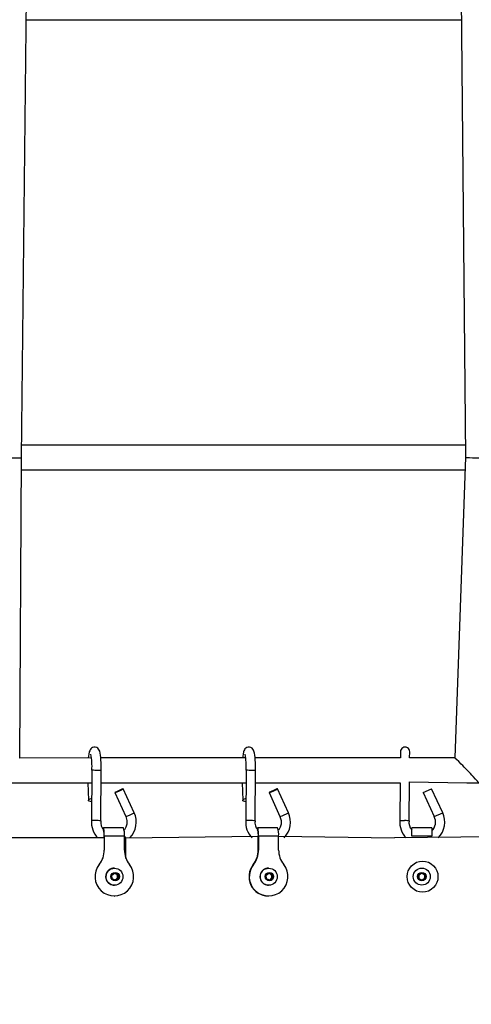
# Model space of a CAD drawing. Units: millimetres. Extents: x 14679 to 44046, y 12877 to 35587.
# Drawn here: x 35036 to 35326, y 21545 to 22179 of the extents above; entities that cross this region are included whole.
import ezdxf

# ---------------------------------------------------------------- set-up
doc = ezdxf.new("R2010")
doc.units = ezdxf.units.MM
doc.header["$LTSCALE"] = 250
doc.header["$PDSIZE"] = -1
doc.linetypes.add('SLD-Сплошная', pattern=[0])
doc.layers.add('ПРИМЕЧАНИЯ', color=7, linetype='SLD-Сплошная')
doc.styles.add('SLDTEXTSTYLE3', font='isocpeui.ttf')
doc.dimstyles.new('SLDDIMSTYLE0', dxfattribs={"dimtxt": 750, "dimasz": 750, "dimexe": 0, "dimexo": 0.0625, "dimgap": 187.5, "dimtad": 2, "dimdec": 0, "dimrnd": 1e-09, "dimzin": 12, "dimdsep": 46, "dimtxsty": 'SLDTEXTSTYLE3', "dimsah": 1, "dimcen": 0.09, "dimadec": 0, "dimazin": 3, "dimtfac": 1, "dimtdec": 3, "dimtofl": 0, "dimtmove": 0, "dimatfit": 3, "dimfxl": 1, "dimfrac": 2, "dimtolj": 1, "dimtzin": 12, "dimarcsym": 0})

# ---------------------------------------------------------------- blocks, each defined once
blk = doc.blocks.new('_D_10')
at = {"layer": 'Defpoints', "color": 0, "transparency": 16777216}
for p in [(17079.35, 31096.91), (39103.42, 20866.91), (39103.42, 14533.97)]:
    blk.add_point(p, dxfattribs=at)
at = {"layer": 'ПРИМЕЧАНИЯ', "color": 0, "lineweight": -2, "transparency": 16777216}
for p, q in [((17079.35, 31096.85), (17079.35, 14533.97)), ((39103.42, 20866.85), (39103.42, 14533.97)), ((17829.35, 14533.97), (38353.42, 14533.97))]:
    blk.add_line(p, q, dxfattribs=at)
at = {"layer": 'ПРИМЕЧАНИЯ', "color": 0, "transparency": 16777216}
for points in [[(17829.35, 14658.97), (17829.35, 14408.97), (17079.35, 14533.97)], [(38353.42, 14658.97), (38353.42, 14408.97), (39103.42, 14533.97)]]:
    blk.add_solid(points, dxfattribs=at)
at = {"layer": 'ПРИМЕЧАНИЯ', "color": 0, "transparency": 16777216, "insert": (28035.31, 15471.47), "char_height": 750, "attachment_point": 2, "style": 'SLDTEXTSTYLE3'}
blk.add_mtext('\\A1;22024', dxfattribs=at)
blk = doc.blocks.new('_D_11')
at = {"layer": 'Defpoints', "color": 0, "transparency": 16777216}
for p in [(19169.35, 35586.91), (30235.81, 16376.91), (43920.55, 16376.91)]:
    blk.add_point(p, dxfattribs=at)
at = {"layer": 'ПРИМЕЧАНИЯ', "color": 0, "lineweight": -2, "transparency": 16777216}
for p, q in [((19169.41, 35586.91), (43920.55, 35586.91)), ((43920.55, 34836.91), (43920.55, 17126.91)), ((30235.87, 16376.91), (43920.55, 16376.91))]:
    blk.add_line(p, q, dxfattribs=at)
at = {"layer": 'ПРИМЕЧАНИЯ', "color": 0, "transparency": 16777216}
for points in [[(43795.55, 34836.91), (44045.55, 34836.91), (43920.55, 35586.91)], [(43795.55, 17126.91), (44045.55, 17126.91), (43920.55, 16376.91)]]:
    blk.add_solid(points, dxfattribs=at)
at = {"layer": 'ПРИМЕЧАНИЯ', "color": 0, "transparency": 16777216, "insert": (42983.05, 25803.44), "char_height": 750, "attachment_point": 2, "rotation": 90, "style": 'SLDTEXTSTYLE3'}
blk.add_mtext('\\A1;19210', dxfattribs=at)
blk = doc.blocks.new('_D_12')
at = {"layer": 'Defpoints', "color": 0, "transparency": 16777216}
for p in [(14679.35, 31096.91), (40603.42, 20866.91), (14679.35, 13001.79)]:
    blk.add_point(p, dxfattribs=at)
at = {"layer": 'ПРИМЕЧАНИЯ', "color": 0, "lineweight": -2, "transparency": 16777216}
for p, q in [((14679.35, 31096.85), (14679.35, 13001.79)), ((40603.42, 20866.85), (40603.42, 13001.79)), ((39853.42, 13001.79), (15429.35, 13001.79))]:
    blk.add_line(p, q, dxfattribs=at)
at = {"layer": 'ПРИМЕЧАНИЯ', "color": 0, "transparency": 16777216}
for points in [[(15429.35, 13126.79), (15429.35, 12876.79), (14679.35, 13001.79)], [(39853.42, 13126.79), (39853.42, 12876.79), (40603.42, 13001.79)]]:
    blk.add_solid(points, dxfattribs=at)
at = {"layer": 'ПРИМЕЧАНИЯ', "color": 0, "transparency": 16777216, "insert": (27682.04, 13939.29), "char_height": 750, "attachment_point": 2, "style": 'SLDTEXTSTYLE3'}
blk.add_mtext('\\A1;25924', dxfattribs=at)
blk = doc.blocks.new('_D_15')
at = {"layer": 'Defpoints', "color": 0, "transparency": 16777216}
for p in [(19169.35, 33186.91), (27227.69, 18776.91), (42034.78, 18776.91)]:
    blk.add_point(p, dxfattribs=at)
at = {"layer": 'ПРИМЕЧАНИЯ', "color": 0, "lineweight": -2, "transparency": 16777216}
for p, q in [((19169.41, 33186.91), (42034.78, 33186.91)), ((42034.78, 32436.91), (42034.78, 19526.91)), ((27227.75, 18776.91), (42034.78, 18776.91))]:
    blk.add_line(p, q, dxfattribs=at)
at = {"layer": 'ПРИМЕЧАНИЯ', "color": 0, "transparency": 16777216}
for points in [[(41909.78, 32436.91), (42159.78, 32436.91), (42034.78, 33186.91)], [(41909.78, 19526.91), (42159.78, 19526.91), (42034.78, 18776.91)]]:
    blk.add_solid(points, dxfattribs=at)
at = {"layer": 'ПРИМЕЧАНИЯ', "color": 0, "transparency": 16777216, "insert": (41097.28, 25910.85), "char_height": 750, "attachment_point": 2, "rotation": 90, "style": 'SLDTEXTSTYLE3'}
blk.add_mtext('\\A1;14410', dxfattribs=at)

msp = doc.modelspace()

# ---------------------------------------------------------------- linework, layer by layer
at = {"linetype": 'SLD-Сплошная', "lineweight": 25}
for p, q in [((35036.62, 21896.84), (35045.85, 22754.53)), ((35314.77, 22725.17), (35322.51, 21897.01)), ((35035.53, 21703.24), (35036.62, 21896.84)), ((35322.51, 21897.01), (35315.62, 21703.37)), ((35280.65, 21707.4), (35280.69, 21703.37)), ((35286.61, 21703.37), (35286.65, 21707.34)), ((35081.73, 21703.37), (35035.53, 21703.24)), ((35181.06, 21703.37), (35087.76, 21703.37)), ((35280.69, 21703.37), (35187.09, 21703.37)), ((35315.62, 21703.37), (35286.61, 21703.37)), ((35082.03, 21695.4), (35081.75, 21663.17)), ((35082.05, 21695.4), (35082.03, 21695.4)), ((35087.75, 21662.88), (35088.03, 21695.34)), ((35181.36, 21695.4), (35181.08, 21663.17)), ((35181.38, 21695.4), (35181.36, 21695.4)), ((35187.08, 21662.88), (35187.36, 21695.34)), ((35027.49, 21687.37), (35081.96, 21687.37)), ((35079.44, 21687.37), (35079.85, 21676.2)), ((35087.96, 21687.37), (35181.29, 21687.37)), ((35178.77, 21687.37), (35179.18, 21676.2)), ((35187.29, 21687.37), (35280.47, 21687.37)), ((35280.47, 21687.37), (35280.26, 21663.17)), ((35286.26, 21662.88), (35286.48, 21687.87)), ((35286.48, 21687.87), (35323.34, 21687.37)), ((35323.34, 21687.37), (35380.47, 21687.37)), ((35096.72, 21681.01), (35103.77, 21665.58)), ((35109.23, 21668.08), (35102.16, 21683.52)), ((35196.05, 21681.01), (35203.1, 21665.58)), ((35208.56, 21668.08), (35201.48, 21683.52)), ((35295.31, 21681.01), (35300.76, 21683.52)), ((35295.31, 21681.01), (35302.43, 21665.57)), ((35307.88, 21668.09), (35300.76, 21683.52)), ((35302.43, 21665.57), (35307.88, 21668.09)), ((35102.29, 21658.41), (35089.38, 21658.41)), ((35201.62, 21658.41), (35188.71, 21658.41)), ((35300.92, 21658.41), (35287.92, 21658.41)), ((35287.92, 21652.91), (35287.92, 21658.41)), ((35300.92, 21658.41), (35300.92, 21652.91)), ((35089.84, 21651.91), (34957.73, 21651.91)), ((35089.84, 21651.91), (35089.84, 21652.91)), ((35102.93, 21652.91), (35090.01, 21652.91)), ((35090.01, 21652.91), (35090.01, 21644.05)), ((35102.93, 21644.05), (35102.93, 21652.91)), ((35103.96, 21651.91), (35102.93, 21652.91)), ((35103.96, 21651.91), (35189.17, 21652.91)), ((35103.96, 21638.57), (35103.96, 21651.91)), ((35189.17, 21644.05), (35189.17, 21652.91)), ((35202.26, 21652.91), (35189.34, 21652.91)), ((35189.34, 21652.91), (35189.34, 21644.05)), ((35202.26, 21644.05), (35202.26, 21652.91)), ((35202.26, 21652.91), (35276.93, 21651.91)), ((35387.92, 21652.91), (35276.93, 21651.91)), ((35300.92, 21652.91), (35287.92, 21652.91)), ((35287.92, 21652.91), (35287.92, 21652.91)), ((35300.92, 21652.91), (35300.92, 21652.91)), ((35090.01, 21644.05), (35090.01, 21644.05)), ((35189.17, 21644.05), (35189.34, 21644.05)), ((35086.76, 21634.7), (35086.76, 21634.7)), ((35185.92, 21634.7), (35186.09, 21634.7)), ((35094.83, 21627.83), (35096.67, 21629.2)), ((35096.47, 21632.41), (35096.47, 21632.41)), ((35096.54, 21629.1), (35097.36, 21628.74)), ((35096.67, 21629.2), (35098.78, 21628.28)), ((35097.36, 21628.74), (35098.41, 21628.28)), ((35098.41, 21628.28), (35098.78, 21628.28)), ((35098.41, 21628.28), (35098.55, 21627.14)), ((35098.78, 21628.28), (35099.04, 21625.99)), ((35194.16, 21627.83), (35196, 21629.2)), ((35195.8, 21632.41), (35195.8, 21632.41)), ((35195.87, 21629.1), (35196.69, 21628.74)), ((35196, 21629.2), (35198.1, 21628.28)), ((35196.69, 21628.74), (35197.74, 21628.28)), ((35197.74, 21628.28), (35198.1, 21628.28)), ((35197.74, 21628.28), (35197.88, 21627.14)), ((35198.1, 21628.28), (35198.37, 21625.99)), ((35292.3, 21627.83), (35294.15, 21629.2)), ((35294.15, 21629.2), (35296.27, 21628.28)), ((35296.27, 21628.28), (35296.54, 21625.99)), ((35095.09, 21625.53), (35094.83, 21627.83)), ((35097.2, 21624.61), (35095.09, 21625.53)), ((35097.76, 21625.3), (35096.97, 21624.71)), ((35099.04, 21625.99), (35097.2, 21624.61)), ((35098.68, 21625.99), (35097.76, 21625.3)), ((35098.55, 21627.14), (35098.68, 21625.99)), ((35098.68, 21625.99), (35099.04, 21625.99)), ((35194.42, 21625.53), (35194.16, 21627.83)), ((35196.52, 21624.61), (35194.42, 21625.53)), ((35197.09, 21625.3), (35196.3, 21624.71)), ((35198.37, 21625.99), (35196.52, 21624.61)), ((35198.01, 21625.99), (35197.09, 21625.3)), ((35197.88, 21627.14), (35198.01, 21625.99)), ((35198.01, 21625.99), (35198.37, 21625.99)), ((35292.56, 21625.53), (35292.3, 21627.83)), ((35294.68, 21624.61), (35292.56, 21625.53)), ((35296.54, 21625.99), (35294.68, 21624.61)), ((35096.47, 21621.41), (35096.47, 21621.41)), ((35195.8, 21621.41), (35195.8, 21621.41)), ((35096.3, 21614.41), (35096.47, 21614.41)), ((35195.63, 21614.41), (35195.8, 21614.41))]:
    msp.add_line(p, q, dxfattribs=at)
at = {"linetype": 'SLD-Сплошная', "lineweight": 25, "flags": 128}
for points in [[(35039.65, 22178.91), (35059.35, 22178.91), (35084.12, 22178.91), (35108.94, 22178.91), (35133.81, 22178.91), (35158.73, 22178.91), (35183.68, 22178.91), (35208.67, 22178.91), (35233.69, 22178.91), (35258.74, 22178.91), (35283.81, 22178.91), (35308.9, 22178.91), (35319.88, 22178.91)], [(35322.44, 21904.91), (35297.5, 21904.91), (35272.42, 21904.91), (35247.36, 21904.91), (35222.32, 21904.91), (35197.31, 21904.91), (35172.34, 21904.91), (35147.4, 21904.91), (35122.51, 21904.91), (35097.66, 21904.9), (35072.86, 21904.9), (35048.12, 21904.9), (35036.7, 21904.9)], [(35036.57, 21888.9), (35059.35, 21888.9), (35084.12, 21888.9), (35108.94, 21888.9), (35133.81, 21888.91), (35158.73, 21888.91), (35183.68, 21888.91), (35208.67, 21888.91), (35233.69, 21888.91), (35258.74, 21888.91), (35283.81, 21888.91), (35308.9, 21888.91), (35322.23, 21888.91)], [(35088.03, 21695.34), (35088.04, 21696.39), (35088.02, 21698.37), (35087.96, 21700.27), (35087.86, 21702.07), (35087.73, 21703.71), (35087.56, 21705.19), (35087.34, 21706.49), (35087.03, 21707.71), (35086.71, 21708.47), (35086.36, 21709.03), (35085.83, 21709.59), (35085.11, 21710.06), (35084.22, 21710.33), (35083.27, 21710.33), (35082.4, 21710.07), (35081.73, 21709.64), (35081.23, 21709.15), (35080.87, 21708.62), (35080.59, 21708.04), (35080.33, 21707.29), (35080.01, 21705.9), (35079.8, 21704.55), (35079.67, 21703.37)], [(35187.36, 21695.34), (35187.37, 21696.39), (35187.35, 21698.37), (35187.29, 21700.27), (35187.19, 21702.07), (35187.06, 21703.71), (35186.89, 21705.19), (35186.67, 21706.49), (35186.36, 21707.71), (35186.04, 21708.47), (35185.69, 21709.03), (35185.16, 21709.59), (35184.44, 21710.06), (35183.55, 21710.33), (35182.6, 21710.33), (35181.73, 21710.07), (35181.06, 21709.64), (35180.56, 21709.15), (35180.2, 21708.62), (35179.92, 21708.04), (35179.66, 21707.29), (35179.34, 21705.9), (35179.13, 21704.55), (35179, 21703.37)], [(35088.03, 21695.34), (35087.95, 21695.34), (35087.54, 21695.35), (35086.82, 21695.36), (35085.89, 21695.36), (35084.86, 21695.37), (35083.84, 21695.38), (35082.97, 21695.39), (35082.35, 21695.39), (35082.05, 21695.4)], [(35187.36, 21695.34), (35187.28, 21695.34), (35186.87, 21695.35), (35186.15, 21695.36), (35185.22, 21695.36), (35184.19, 21695.37), (35183.17, 21695.38), (35182.3, 21695.39), (35181.68, 21695.39), (35181.38, 21695.4)], [(35096.72, 21681.01), (35097, 21681.08), (35097.58, 21681.3), (35098.38, 21681.64), (35099.3, 21682.05), (35100.24, 21682.48), (35101.08, 21682.89), (35101.72, 21683.23), (35102.09, 21683.45), (35102.13, 21683.52), (35101.85, 21683.45), (35101.28, 21683.23), (35100.48, 21682.89), (35099.56, 21682.48), (35098.62, 21682.05), (35097.77, 21681.64), (35097.13, 21681.3), (35096.77, 21681.08), (35096.72, 21681.01)], [(35196.05, 21681.01), (35196.33, 21681.08), (35196.91, 21681.3), (35197.7, 21681.64), (35198.63, 21682.05), (35199.57, 21682.48), (35200.41, 21682.89), (35201.05, 21683.23), (35201.42, 21683.45), (35201.46, 21683.52), (35201.18, 21683.45), (35200.61, 21683.23), (35199.81, 21682.89), (35198.89, 21682.48), (35197.95, 21682.05), (35197.1, 21681.64), (35196.46, 21681.3), (35196.1, 21681.08), (35196.05, 21681.01)], [(35081.86, 21675.16), (35081.05, 21675.28), (35080.33, 21675.52), (35079.91, 21675.84), (35079.85, 21676.2)], [(35181.19, 21675.16), (35180.38, 21675.28), (35179.66, 21675.52), (35179.24, 21675.84), (35179.18, 21676.2)], [(35087.75, 21662.88), (35087.74, 21662.89), (35087.48, 21662.9), (35086.91, 21662.94), (35086.1, 21662.98), (35085.14, 21663.03), (35085.1, 21663.03)], [(35103.77, 21665.58), (35104.48, 21663.13), (35104.47, 21660.81), (35103.93, 21658.8), (35103.05, 21657.16), (35102.73, 21656.84)], [(35187.08, 21662.88), (35187.07, 21662.89), (35186.81, 21662.9), (35186.24, 21662.94), (35185.43, 21662.98), (35184.46, 21663.03), (35184.43, 21663.03)], [(35203.1, 21665.58), (35203.81, 21663.13), (35203.8, 21660.81), (35203.26, 21658.8), (35202.38, 21657.16), (35202.05, 21656.84)], [(35280.28, 21663.17), (35280.33, 21663.16), (35280.7, 21663.15), (35281.36, 21663.12), (35282.23, 21663.08), (35283.22, 21663.03), (35283.26, 21663.03)], [(35286.26, 21662.88), (35286.19, 21662.89), (35285.82, 21662.9), (35285.16, 21662.94), (35284.29, 21662.98), (35283.3, 21663.03), (35283.26, 21663.03)], [(35090.01, 21652.91), (35089.99, 21654.33), (35089.93, 21655.66), (35089.83, 21656.8), (35089.7, 21657.67), (35089.54, 21658.22), (35089.38, 21658.41), (35089.21, 21658.22), (35089.06, 21657.67), (35089.44, 21656.95)], [(35189.34, 21652.91), (35189.32, 21654.33), (35189.26, 21655.66), (35189.16, 21656.8), (35189.03, 21657.67), (35188.87, 21658.22), (35188.71, 21658.41), (35188.54, 21658.22), (35188.39, 21657.67), (35188.77, 21656.95)], [(35285, 21626.91), (35285.18, 21628.9), (35285.72, 21630.74), (35286.63, 21632.43), (35287.89, 21633.97), (35289.42, 21635.26), (35291.1, 21636.17), (35292.93, 21636.72), (35294.91, 21636.91), (35296.89, 21636.72), (35298.72, 21636.17), (35300.4, 21635.26), (35301.93, 21633.97), (35303.2, 21632.43), (35304.11, 21630.74), (35304.65, 21628.9), (35304.83, 21626.91), (35304.65, 21624.91), (35304.11, 21623.07), (35303.2, 21621.38), (35301.93, 21619.84), (35300.4, 21618.56), (35298.72, 21617.64), (35296.89, 21617.09), (35294.91, 21616.91), (35292.93, 21617.09), (35291.1, 21617.64), (35289.42, 21618.56), (35287.89, 21619.84), (35286.63, 21621.38), (35285.72, 21623.07), (35285.18, 21624.92), (35285, 21626.91)], [(35094.3, 21621.86), (35095.67, 21621.47), (35096.47, 21621.41)], [(35095.09, 21625.53), (35095.15, 21625.52), (35095.16, 21625.5)], [(35193.63, 21621.86), (35195, 21621.47), (35195.8, 21621.41)], [(35194.42, 21625.53), (35194.47, 21625.52), (35194.49, 21625.5)]]:
    msp.add_lwpolyline(points, dxfattribs=at)
at = {"linetype": 'SLD-Сплошная', "lineweight": 25}
for centre, radius in [((35096.54, 21626.88), 5.48), ((35096.95, 21626.9), 2.74), ((35195.87, 21626.88), 5.48), ((35196.27, 21626.9), 2.74), ((35294.42, 21626.91), 5.5), ((35294.42, 21626.91), 2.75)]:
    msp.add_circle(centre, radius, dxfattribs=at)
for centre, radius, start, end in [((35038.02, 21697.7), 44.07, 357.00521, 10.5698), ((35137.35, 21697.7), 44.07, 357.00521, 10.5698), ((35283.65, 21707.37), 3, 359.49505, 179.49505), ((35081.98, 21674.25), 2.89, 92.14678, 137.57576), ((35181.31, 21674.25), 2.89, 92.14678, 137.57576), ((35097.92, 21685.53), 20.79, 286.34252, 302.93594), ((35096.22, 21662), 14.35, 315.30219, 25.04262), ((35197.25, 21685.53), 20.79, 286.34252, 302.93594), ((35195.55, 21662), 14.35, 315.30219, 25.04262), ((35294.94, 21662), 14.3, 315.10756, 25.16497), ((35095.87, 21661.9), 14.17, 174.87247, 224.82362), ((35077.69, 21523.14), 140.09, 86.96729, 88.33691), ((35095.05, 21661.76), 7.39, 171.23009, 220.61642), ((35195.2, 21661.9), 14.17, 174.87247, 224.82362), ((35177.01, 21523.14), 140.09, 86.96729, 88.33691), ((35194.38, 21661.76), 7.39, 171.23009, 220.61642), ((35294.35, 21661.89), 14.13, 174.80518, 224.9303), ((35293.5, 21661.76), 7.33, 171.1501, 220.4063), ((35295.5, 21662), 7.8, 314.01661, 27.26098), ((35081.5, 21654.13), 8.43, 351.69104, 19.56976), ((35090.56, 21654.26), 12.44, 353.74002, 19.4529), ((35180.8, 21653.97), 8.43, 352.78236, 20.41056), ((35189.89, 21654.26), 12.44, 353.74002, 19.4529), ((35074.95, 21644.05), 15.06, 321.64585, 0.02135), ((35117.99, 21644.05), 15.06, 179.97865, 218.35415), ((35174.11, 21644.05), 15.06, 321.64585, 0.02135), ((35174.28, 21644.05), 15.06, 321.64585, 0.02135), ((35217.32, 21644.05), 15.06, 179.97865, 218.35415), ((35096.47, 21626.91), 12.45, 141.25533, 38.74467), ((35195.7, 21626.91), 12.51, 141.47571, 269.65074), ((35195.8, 21626.91), 12.45, 141.25533, 38.74467), ((35096.51, 21626.9), 5.5, 90.36173, 246.36084), ((35096.18, 21627.16), 1.97, 53.2585, 79.59876), ((35096.56, 21626.91), 2, 6.44043, 66.33017), ((35195.83, 21626.9), 5.5, 90.36173, 246.36084), ((35195.51, 21627.16), 1.97, 53.2585, 79.59876), ((35195.89, 21626.91), 2, 6.44043, 66.33017), ((35294.42, 21626.91), 2, 126.56967, 186.56967), ((35294.42, 21626.91), 2, 66.56967, 126.56967), ((35294.42, 21626.91), 2, 6.56967, 66.56967), ((35096.22, 21626.54), 1.98, 292.35182, 321.157), ((35096.55, 21626.91), 2.01, 306.83899, 6.58114), ((35195.55, 21626.54), 1.98, 292.35182, 321.157), ((35195.88, 21626.91), 2.01, 306.83899, 6.58114), ((35294.42, 21626.91), 2, 186.56967, 246.56967), ((35294.42, 21626.91), 2, 246.56967, 306.56967), ((35294.42, 21626.91), 2, 306.56967, 6.56967)]:
    msp.add_arc(centre, radius, start, end, dxfattribs=at)
for centre, major_axis, ratio, start_param, end_param in [((35028.62, 21896.91), (8, -0.07), 0.036076, 4.64457, 6.283279), ((35330.52, 21896.91), (8, -0.11), 0.026597, 3.140995, 5.413926), ((35323.34, 21695.37), (-7.72, 8), 0.026627, 3.115902, 6.257495)]:
    msp.add_ellipse(centre, major_axis=major_axis, ratio=ratio, start_param=start_param, end_param=end_param, dxfattribs=at)

# ---------------------------------------------------------------- dimensions: what is measured, and where the dimension line sits
at = {"layer": 'ПРИМЕЧАНИЯ', "color": 251, "true_color": 0x636466}
dim = msp.add_linear_dim(base=(43920.55, 16376.91), p1=(19169.35, 35586.91), p2=(30235.81, 16376.91), angle=90, dimstyle='SLDDIMSTYLE0', override={"dimtad": 3}, dxfattribs=at)
dim.commit()
dim.dimension.update_dxf_attribs({"geometry": '_D_11', "text_midpoint": (43920.55, 25803.44), "dimtype": 160})
at = {"layer": 'ПРИМЕЧАНИЯ'}
dim = msp.add_linear_dim(base=(42034.78, 18776.91), p1=(19169.35, 33186.91), p2=(27227.69, 18776.91), angle=90, dimstyle='SLDDIMSTYLE0', override={"dimtad": 3}, dxfattribs=at)
dim.commit()
dim.dimension.update_dxf_attribs({"geometry": '_D_15', "text_midpoint": (42034.78, 25910.85), "dimtype": 160})
at = {"layer": 'ПРИМЕЧАНИЯ', "color": 251, "true_color": 0x636466}
dim = msp.add_linear_dim(base=(14679.35, 13001.79), p1=(40603.42, 20866.91), p2=(14679.35, 31096.91), dimstyle='SLDDIMSTYLE0', override={"dimtad": 3}, dxfattribs=at)
dim.commit()
dim.dimension.update_dxf_attribs({"geometry": '_D_12', "text_midpoint": (27682.04, 13001.79), "dimtype": 160})
at = {"layer": 'ПРИМЕЧАНИЯ'}
dim = msp.add_linear_dim(base=(39103.42, 14533.97), p1=(17079.35, 31096.91), p2=(39103.42, 20866.91), dimstyle='SLDDIMSTYLE0', override={"dimtad": 3}, dxfattribs=at)
dim.commit()
dim.dimension.update_dxf_attribs({"geometry": '_D_10', "text_midpoint": (28035.31, 14533.97), "dimtype": 160})

doc.saveas('drawing.dxf')
